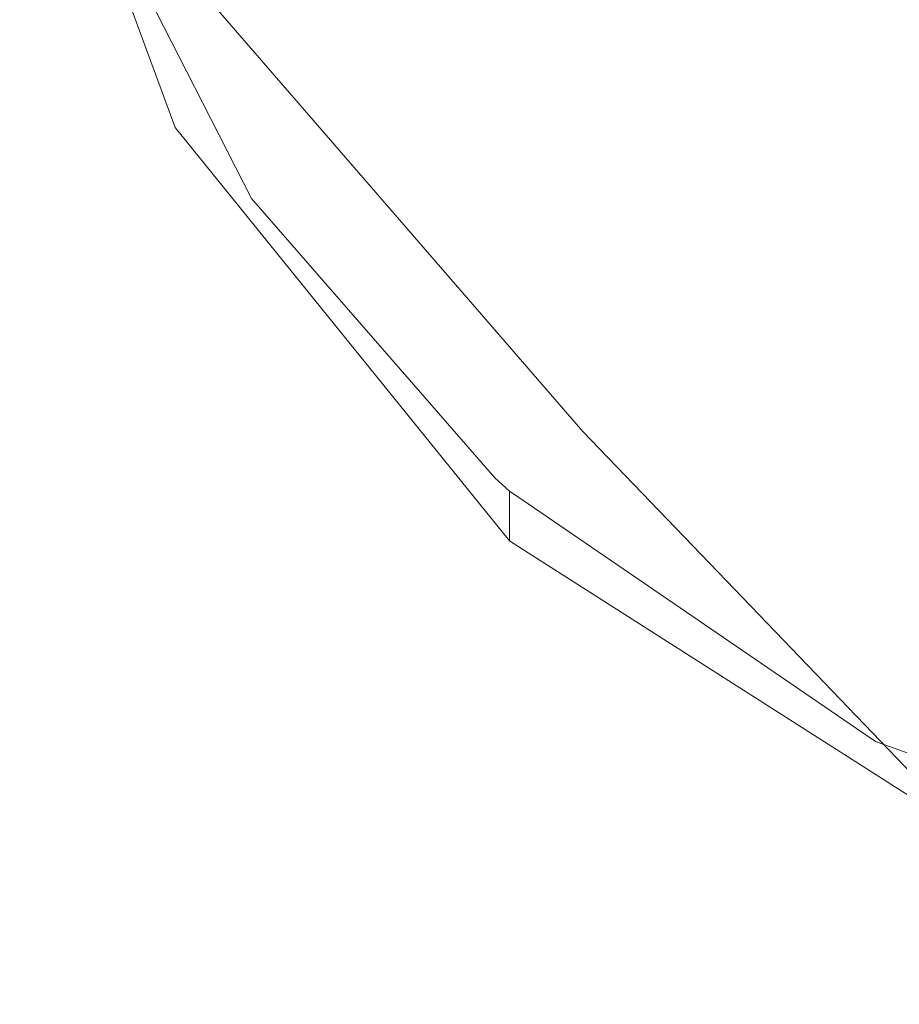
# Model space of a CAD drawing. Units: metres. Extents: x 6.52 to 9.55, y -2.6 to -1.24.
# Drawn here: x 7.3 to 7.3, y -2.49 to -2.48 of the extents above; entities that cross this region are included whole.
import ezdxf

# ---------------------------------------------------------------- set-up
doc = ezdxf.new("R2010")
doc.units = ezdxf.units.M
doc.header["$LTSCALE"] = 1.27
doc.layers.add('Keine', color=7, linetype='Continuous', lineweight=5)

msp = doc.modelspace()

# ---------------------------------------------------------------- linework, layer by layer
at = {"layer": 'Keine', "color": 7, "linetype": 'Continuous', "lineweight": 18}
for points, invisible_edges in [([(7.2960319, -2.4757984, 1.4600276), (7.2972676, -2.4782235, 1.4602439), (7.3003182, -2.4675361, 1.4592897)], 10), ([(7.3003182, -2.4675361, 1.4592897), (7.2972676, -2.4782235, 1.4602439), (7.2978448, -2.4793564, 1.460345)], 9), ([(7.2978448, -2.4793564, 1.460345), (7.3000196, -2.4818546, 1.4605677), (7.3003182, -2.4675361, 1.4592897)], 10), ([(7.3000196, -2.4818546, 1.4605677), (7.3001517, -2.4819731, 1.4605782), (7.3003182, -2.4820871, 1.4605884), (7.3003182, -2.4675361, 1.4592897)], 12), ([(7.3003182, -2.4675361, 1.4592897), (7.3003182, -2.4820871, 1.4605884), (7.3068099, -2.4717533, 1.4596653)], 11), ([(7.3068135, -2.4717612, 1.459666), (7.3068099, -2.4717533, 1.4596653), (7.3003182, -2.4820871, 1.4605884)], 10), ([(7.3003182, -2.4820871, 1.4605884), (7.3072902, -2.472819, 1.4597604), (7.3068135, -2.4717612, 1.459666)], 9), ([(7.3072914, -2.4728202, 1.4597605), (7.3072902, -2.472819, 1.4597604), (7.3003182, -2.4820871, 1.4605884)], 10), ([(7.3078975, -2.4734822, 1.4598195), (7.3072914, -2.4728202, 1.4597605), (7.3003182, -2.4820871, 1.4605884)], 10), ([(7.3003182, -2.4820871, 1.4605884), (7.3079902, -2.4735834, 1.4598285), (7.3078975, -2.4734822, 1.4598195)], 9), ([(7.3088398, -2.4740665, 1.4598716), (7.3079902, -2.4735834, 1.4598285), (7.3003182, -2.4820871, 1.4605884), (7.3034224, -2.484212, 1.4607777)], 10), ([(7.3089854, -2.4741493, 1.4598789), (7.3088398, -2.4740665, 1.4598716), (7.3034224, -2.484212, 1.4607777)], 10), ([(7.3034224, -2.484212, 1.4607777), (7.3043027, -2.4845266, 1.4608056), (7.3089854, -2.4741493, 1.4598789)], 10), ([(7.2971644, -2.4787198, 1.4552684), (7.2957744, -2.4749532, 1.4549324), (7.3003176, -2.4749537, 1.4549319)], 10), ([(7.2960319, -2.4757984, 1.4600276), (7.2957744, -2.4749532, 1.4549324), (7.2971644, -2.4787198, 1.4552684)], 9), ([(7.3003176, -2.4749537, 1.4549319), (7.3001513, -2.4824175, 1.455598), (7.2971644, -2.4787198, 1.4552684)], 9), ([(7.3003176, -2.4749537, 1.4549319), (7.3003177, -2.4825237, 1.4556075), (7.3001513, -2.4824175, 1.455598)], 9), ([(7.3003176, -2.4749537, 1.4549319), (7.3182389, -2.4839357, 1.4557314), (7.3138621, -2.4858122, 1.4558994)], 9), ([(7.3138621, -2.4858122, 1.4558994), (7.3089384, -2.4862107, 1.4559355), (7.3042737, -2.48505, 1.4558325), (7.3003176, -2.4749537, 1.4549319)], 12), ([(7.3003176, -2.4749537, 1.4549319), (7.3324413, -2.4749537, 1.4549281), (7.3182389, -2.4839357, 1.4557314)], 9), ([(7.3042737, -2.48505, 1.4558325), (7.3003177, -2.4825237, 1.4556075), (7.3003176, -2.4749537, 1.4549319)], 10), ([(7.3032904, -2.4756056, 1.4731649), (7.2974376, -2.4775443, 1.4737576), (7.3008079, -2.4814389, 1.4739374)], 9), ([(7.3008079, -2.4814389, 1.4739374), (7.3043783, -2.4770075, 1.4732449), (7.3032904, -2.4756056, 1.4731649)], 9), ([(7.2971644, -2.4787198, 1.4552684), (7.2972676, -2.4782235, 1.4602439), (7.2960319, -2.4757984, 1.4600276)], 9), ([(7.3057186, -2.4781403, 1.4732827), (7.3043783, -2.4770075, 1.4732449), (7.3008079, -2.4814389, 1.4739374)], 10), ([(7.3008079, -2.4814389, 1.4739374), (7.3021644, -2.482852, 1.4740032), (7.3057186, -2.4781403, 1.4732827)], 10), ([(7.3021644, -2.482852, 1.4740032), (7.3071122, -2.4788853, 1.4732785), (7.3057186, -2.4781403, 1.4732827)], 9), ([(7.2978448, -2.4793564, 1.460345), (7.2972676, -2.4782235, 1.4602439), (7.2971644, -2.4787198, 1.4552684)], 10), ([(7.2978448, -2.4793564, 1.460345), (7.2971644, -2.4787198, 1.4552684), (7.3001513, -2.4824175, 1.455598)], 9), ([(7.3072917, -2.4789813, 1.4732779), (7.3071122, -2.4788853, 1.4732785), (7.3021644, -2.482852, 1.4740032)], 10), ([(7.3072917, -2.4789813, 1.4732779), (7.3021644, -2.482852, 1.4740032), (7.3089708, -2.4831523, 1.4736262)], 11), ([(7.3001513, -2.4824175, 1.455598), (7.3000196, -2.4818546, 1.4605677), (7.2978448, -2.4793564, 1.460345)], 9), ([(7.3001513, -2.4824175, 1.455598), (7.3001517, -2.4819731, 1.4605782), (7.3000196, -2.4818546, 1.4605677)], 8), ([(7.3001517, -2.4819731, 1.4605782), (7.3001513, -2.4824175, 1.455598), (7.3003177, -2.4825237, 1.4556075)], 8), ([(7.3003177, -2.4825237, 1.4556075), (7.3003182, -2.4820871, 1.4605884), (7.3001517, -2.4819731, 1.4605782)], 9), ([(7.3034224, -2.484212, 1.4607777), (7.3003182, -2.4820871, 1.4605884), (7.3003177, -2.4825237, 1.4556075)], 10), ([(7.3003177, -2.4825237, 1.4556075), (7.3042737, -2.48505, 1.4558325), (7.3034224, -2.484212, 1.4607777)], 10), ([(7.3021644, -2.482852, 1.4740032), (7.3089832, -2.4833761, 1.4736494), (7.3089708, -2.4831523, 1.4736262)], 9), ([(7.3089832, -2.4833761, 1.4736494), (7.3021644, -2.482852, 1.4740032), (7.3057248, -2.4865609, 1.4741756)], 9), ([(7.3042737, -2.48505, 1.4558325), (7.3043027, -2.4845266, 1.4608056), (7.3034224, -2.484212, 1.4607777)], 9)]:
    msp.add_3dface(points, dxfattribs=dict(at, invisible_edges=invisible_edges))

doc.saveas('drawing.dxf')
